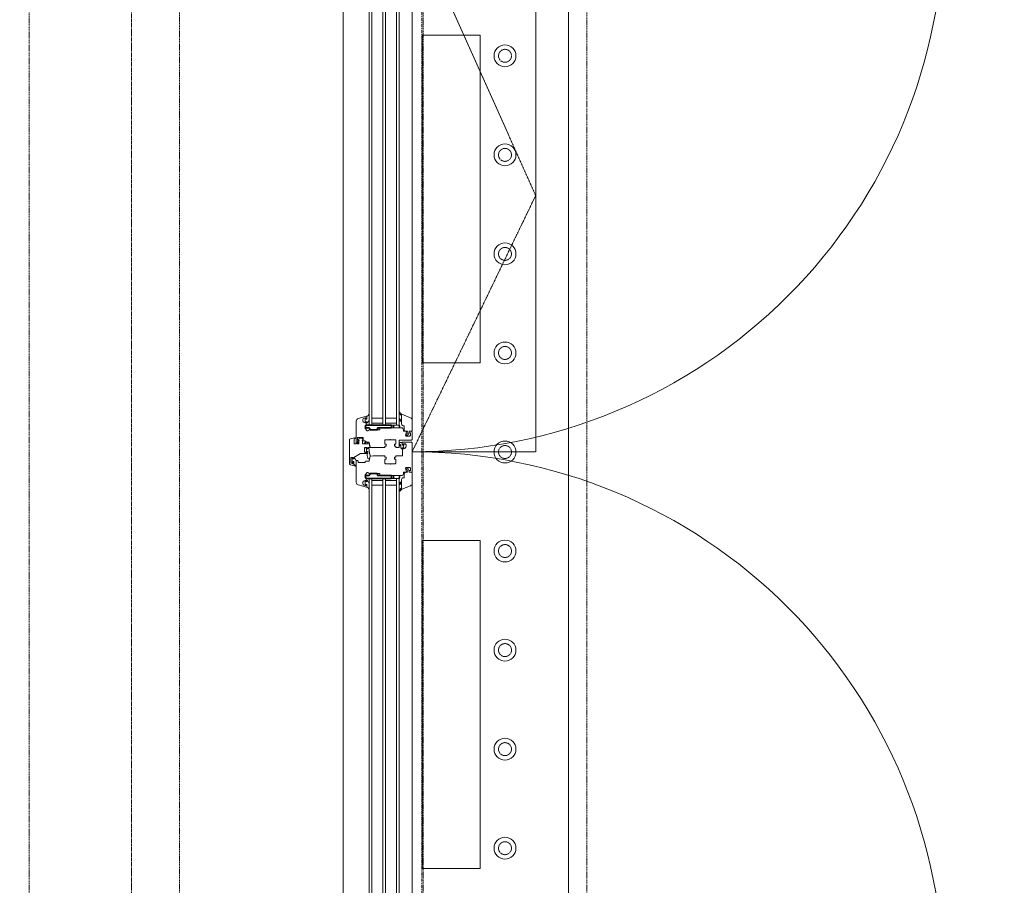
# Model space of a CAD drawing. Units: millimetres. Extents: x -183660 to 148537, y -136980 to -61780.
# Drawn here: x -178228 to -176786, y -131009 to -129742 of the extents above; entities that cross this region are included whole.
import ezdxf

# ---------------------------------------------------------------- set-up
doc = ezdxf.new("R2010")
doc.units = ezdxf.units.MM
doc.header["$LTSCALE"] = 0.25
for name, pattern in [('AD_Gebäudehülle 1.OG$0$CENTER2', [28.575, 19.05, -3.175, 3.175, -3.175]), ('AD_Gebäudehülle 1.OG$0$HIDDEN', [9.525, 6.35, -3.175]), ('AD_Systemachsen$0$XKITLINE03', [6, 3, -1, 1, -1]), ('HIDDEN', [9.525, 6.35, -3.175]), ('Pichler_Grundriss_3.350$0$XKITLINE02', [4, 2, -2])]:
    doc.linetypes.add(name, pattern=pattern)
doc.layers.get('0').update_dxf_attribs({"lineweight": 9})
for name, color, linetype, lineweight in [('AD_Gebäudehülle 1.OG$0$Kontur', 252, 'AD_Gebäudehülle 1.OG$0$CENTER2', 9), ('AD_Gebäudehülle 1.OG$0$Swisswindows_Kunsstofffenster', 142, 'Continuous', 13), ('AD_Systemachsen$0$Systemachsen', 202, 'Continuous', 18), ('AD_Trockenbau_1.OG$0$Fensterbrett', 42, 'Continuous', 18), ('Bem 2 Innenwände', 20, 'Continuous', 9), ('Bem 3 Fassade', 190, 'Continuous', 9), ('Pichler_Grundriss_3.350$0$Kontur', 252, 'HIDDEN', 9)]:
    doc.layers.add(name, color=color, linetype=linetype, lineweight=lineweight)
doc.layers.add('Pichler_Grundriss_3.350$0$Stahl Verdeckt', color=7, linetype='Continuous')
doc.styles.add('Arial Narrow', font='ARIALN.TTF')
doc.dimstyles.new('AD_mo_m_1- 50_kurz', dxfattribs={"dimscale": 50, "dimtxt": 2.5, "dimasz": 1.5, "dimexe": 1.5, "dimexo": 1, "dimgap": 0.75, "dimtad": 1, "dimdec": 3, "dimlfac": 0.001, "dimzin": 4, "dimdsep": 46, "dimtxsty": 'Arial Narrow', "dimblk": 'ARCHTICK', "dimcen": 1.5, "dimdle": 1, "dimclrd": 256, "dimclre": 256, "dimclrt": 256, "dimazin": 3, "dimtfac": 1, "dimtdec": 3, "dimtix": 1, "dimtmove": 0, "dimatfit": 3, "dimfxl": 5.5, "dimfxlon": 1, "dimtfill": 1, "dimlwd": -1, "dimlwe": -1, "dimarcsym": 0})

# ---------------------------------------------------------------- blocks, each defined once
blk = doc.blocks.new('AD_Systemachsen')
at = {"layer": 'AD_Systemachsen$0$Systemachsen', "linetype": 'AD_Systemachsen$0$XKITLINE03', "ltscale": 6}
blk.add_line((-177639.1367, -136529.7864), (-177639.1367, -62229.7864), dxfattribs=at)
blk = doc.blocks.new('AD_Trockenbau_1.OG$0$Fensterbretter 1.OG')
for points in [[(330, -64700), (0, -64700), (0, -60294.5), (330, -60294.5)], [(115.5, -62734.6), (115.5, -63214.6), (200.5, -63214.6), (200.5, -62734.6)], [(115.5, -63954.6), (115.5, -63474.6), (200.5, -63474.6), (200.5, -63954.6)]]:
    blk.add_lwpolyline(points, close=True)
blk = doc.blocks.new('AD_Trockenbau_1.OG')
at = {"layer": 'AD_Trockenbau_1.OG$0$Fensterbrett'}
blk.add_blockref('AD_Trockenbau_1.OG$0$Fensterbretter 1.OG', (-177754.1, -67029.8), dxfattribs=at)
blk = doc.blocks.new('*U561')
at = {"layer": 'AD_Gebäudehülle 1.OG$0$Swisswindows_Kunsstofffenster'}
for p, q in [((104.6, 100.5), (778.4, 100.5)), ((870.6, 100.5), (1544.4, 100.5)), ((97.5, 81.5), (785.5, 81.5)), ((785.5, 77.5), (97.5, 77.5)), ((775.5, 61.5), (775.5, 77.5)), ((782.5, 77.5), (782.5, 61.5)), ((785.5, 81.5), (785.5, 37.5)), ((863.5, 37.5), (863.5, 81.5)), ((863.5, 81.5), (1551.5, 81.5)), ((1551.5, 77.5), (863.5, 77.5)), ((866.5, 77.5), (866.5, 61.5)), ((873.5, 61.5), (873.5, 77.5)), ((97.5, 61.5), (785.5, 61.5)), ((863.5, 61.5), (1551.5, 61.5)), ((785.5, 57.5), (97.5, 57.5)), ((775.5, 41.5), (775.5, 57.5)), ((782.5, 57.5), (782.5, 41.5)), ((1551.5, 57.5), (863.5, 57.5)), ((866.5, 57.5), (866.5, 41.5)), ((873.5, 41.5), (873.5, 57.5)), ((97.5, 41.5), (785.5, 41.5)), ((785.5, 37.5), (97.5, 37.5)), ((863.5, 41.5), (1551.5, 41.5)), ((1551.5, 37.5), (863.5, 37.5)), ((70.4, -0.5), (1578.6, -0.5))]:
    blk.add_line(p, q, dxfattribs=at)
at = {"layer": 'AD_Gebäudehülle 1.OG$0$Swisswindows_Kunsstofffenster', "linetype": 'AD_Gebäudehülle 1.OG$0$HIDDEN', "lineweight": 5, "ltscale": 0.5}
blk.add_lwpolyline([(824.5, 281.5), (46, 281.5), (46, 100.5), (449.3, 281.5), (824.5, 100.5)], close=True, dxfattribs=at)
at = {"layer": 'AD_Gebäudehülle 1.OG$0$Swisswindows_Kunsstofffenster'}
for points in [[(798.2, 93), (796.5, 94.1, 0.176327), (796.1, 94.1), (794.9, 93.9, 0.36397), (794.5, 93.4), (794.5, 91.3, -0.414214), (792.2, 89), (787, 89, 0.414214), (786.5, 88.5), (786.5, 87.5, -0.414214), (784, 85), (769.8, 85, -0.537319), (769.5, 85.4), (774.7, 98, -0.304451), (778.4, 100.5), (793.7, 100.5), (794.5, 99.7), (794.5, 96.5, 0.466308), (795.1, 96), (796.7, 96.2), (800.2, 94.2, -0.267949), (800.5, 93.8), (800.5, 92.1, -1), (798.5, 92.1), (798.5, 92.6, 0.267949)], [(789.9, 52.5), (791.9, 53, -0.493145), (792.5, 52.6), (792.5, 38.7, 0.131652), (792.9, 37.2), (793.9, 35.5, -0.339454), (793.8, 34.8), (790.6, 31.6, -0.267949), (790.2, 31.5), (782.8, 33.5, -0.3041), (782.6, 33.7, 0.377161), (782.3, 34), (780.8, 34), (780.7, 33.7, 0.57735), (781.2, 32.8), (781.6, 32.8, -0.414214), (782.1, 32.3), (782.1, 31.5, -0.759222), (775.7, 29.7, -0.070689), (775.6, 29.8), (775, 32.2, -0.493145), (775.4, 32.8), (776.1, 32.8, 0.57735), (776.6, 33.7), (776.4, 34), (772.8, 34, 0.493145), (772.5, 33.6), (775.8, 21.5, 0.339454), (779.6, 18.5), (811, 18.5, 0.414214), (811.5, 19), (811.5, 20.8, 0.414214), (811, 21.3), (810.6, 21.3, 0.414214), (810.3, 21), (810.3, 20.8, -0.414214), (810, 20.5), (809, 20.5, -0.414214), (808.5, 21), (808.5, 22.2, 0.267949), (808.3, 22.4), (808, 22.7, 0.131652), (807.8, 22.7), (807.6, 22.7, 0.414214), (807.3, 22.4), (807.3, 21, -0.414214), (806.8, 20.5), (804, 20.5, -0.414214), (803.5, 21), (803.5, 28.4, -0.414214), (804, 28.9), (806.8, 28.9, -0.414214), (807.3, 28.4), (807.3, 27.8, 0.414214), (807.6, 27.5), (807.8, 27.5, 0.131652), (808, 27.5), (808.3, 27.8, 0.267949), (808.5, 28), (808.5, 31.3, -0.414214), (809, 31.8), (810, 31.8, 0.414214), (810.5, 32.3), (810.5, 36.9, -0.339454), (810.9, 37.4), (817.7, 39.2, 0.310508), (818.1, 39.6), (818.5, 43.3), (818.5, 60.1, 0.414214), (818.2, 60.4), (816.6, 60.4, -0.414214), (816.3, 60.7), (816.3, 62.1, 0.414214), (816, 62.4), (813.8, 62.4, 0.414214), (813.5, 62.1), (813.5, 60.7, -0.414214), (813.2, 60.4), (808, 60.4, -0.414214), (807, 61.4), (807, 67.9, 0.267949), (806.8, 68.1), (806.5, 68.3, -0.57735), (806.5, 68.7), (806.8, 68.9, 0.267949), (807, 69.1), (807, 75.6, -0.414214), (808, 76.6), (813.2, 76.6, -0.414214), (813.5, 76.3), (813.5, 74.9, 0.414214), (813.8, 74.6), (816, 74.6, 0.414214), (816.3, 74.9), (816.3, 76.3, -0.414214), (816.6, 76.6), (818.2, 76.6, 0.414214), (818.5, 76.9), (818.5, 81, 0.414214), (818, 81.5), (807.8, 81.5, -0.414214), (807.5, 81.8), (807.5, 99, 0.414214), (806, 100.5), (795.2, 100.5), (794.5, 99.7), (794.5, 99.2), (794.7, 96.5, 0.446275), (795.3, 96), (796.4, 96.2, 0.36397), (796.8, 96.7), (796.8, 97.7, -0.414214), (797.3, 98.2), (800, 98.2, -0.414214), (801.5, 96.7), (801.5, 91.9), (800.5, 90.9), (795.3, 92, 0.454146), (794.7, 91.5), (794.5, 88.8, 0.016582), (794.5, 88.8), (794.5, 88.1, -0.414214), (794, 87.6), (792.5, 87.6, 0.414214), (789.5, 84.6), (789.5, 52.8, 0.493145)], [(856.5, 87.6), (855, 87.6, -0.414214), (854.5, 88.1), (854.5, 88.8, 0.016582), (854.5, 88.8), (854.3, 91.5, 0.454146), (853.7, 92), (848.5, 90.9), (847.5, 91.9), (847.5, 96.7, -0.414214), (849, 98.2), (851.7, 98.2, -0.414214), (852.2, 97.7), (852.2, 96.7, 0.36397), (852.6, 96.2), (853.7, 96, 0.446275), (854.3, 96.5), (854.5, 99.2), (854.5, 99.7), (853.7, 100.5), (812, 100.5, 0.414214), (810.5, 99), (810.5, 86.3, 0.414214), (810.8, 86), (814.4, 86), (814.6, 86.3, 0.57735), (814.1, 87.2), (813.3, 87.2, -0.414214), (812.8, 87.7), (812.8, 90, -0.414214), (814.3, 91.5), (816.7, 91.5, -0.414214), (820.2, 88), (820.2, 87.7, -0.414214), (819.7, 87.2), (819.2, 87.2, 0.57735), (818.7, 86.3), (818.8, 86), (821.3, 86, 0.305615), (821.5, 86.2, -0.305615), (822, 86.5), (829.5, 86.5, -0.414214), (830.5, 85.5), (830.5, 76.9, 0.414214), (830.8, 76.6), (832.4, 76.6, -0.414214), (832.7, 76.3), (832.7, 74.9, 0.414214), (833, 74.6), (835.2, 74.6, 0.414214), (835.5, 74.9), (835.5, 76.3, -0.414214), (835.8, 76.6), (841, 76.6, -0.414214), (842, 75.6), (842, 69.1, 0.267949), (842.1, 68.9), (842.5, 68.7, -0.57735), (842.5, 68.3), (842.1, 68.1, 0.267949), (842, 67.9), (842, 61.4, -0.414214), (841, 60.4), (835.8, 60.4, -0.414214), (835.5, 60.7), (835.5, 62.1, 0.414214), (835.2, 62.4), (833, 62.4, 0.414214), (832.7, 62.1), (832.7, 60.7, -0.414214), (832.4, 60.4), (830.8, 60.4, 0.414214), (830.5, 60.1), (830.5, 43.3), (830.9, 39.6, 0.310508), (831.2, 39.2), (838.1, 37.4, -0.339454), (838.5, 36.9), (838.5, 32.3, 0.414214), (839, 31.8), (840, 31.8, -0.414214), (840.5, 31.3), (840.5, 21.8, -0.414214), (840, 21.3), (838, 21.3, 0.414214), (837.5, 20.8), (837.5, 19, 0.414214), (838, 18.5), (869.4, 18.5, 0.339454), (873.2, 21.5), (876.5, 33.6, 0.493145), (876.2, 34), (872.5, 34), (872.4, 33.7, 0.57735), (872.9, 32.8), (873.5, 32.8, -0.493145), (874, 32.2), (873.4, 29.8, -0.070689), (873.3, 29.7, -0.759222), (866.8, 31.5), (866.8, 32.3, -0.414214), (867.3, 32.8), (867.8, 32.8, 0.57735), (868.3, 33.7), (868.1, 34), (866.7, 34, 0.377161), (866.4, 33.7, -0.3041), (866.2, 33.5), (858.8, 31.5, -0.267949), (858.3, 31.6), (855.1, 34.8, -0.339454), (855.1, 35.5), (856.1, 37.2, 0.131652), (856.5, 38.7), (856.5, 52.6, -0.493145), (857.1, 53), (859.1, 52.5, 0.493145), (859.5, 52.8), (859.5, 84.6, 0.414214)], [(815, 81.5), (813.4, 81.5, -0.054562), (812.8, 81.6), (812, 81.7, -0.355608), (811.2, 82.7), (811.2, 85.5, -0.407005), (811.7, 86), (814.4, 86), (814.6, 86.3, 0.57735), (814.1, 87.2), (813.7, 87.2, -0.388812), (813.2, 87.7), (813.2, 87.7, -0.440079), (814, 88.6), (814, 88.6, -0.176327), (814.5, 88.4), (814.8, 88.2, 0.36397), (818.4, 88.2), (818.8, 88.4, -0.176327), (819.3, 88.6), (819.3, 88.6, -0.440079), (820.1, 87.7), (820.1, 87.7, -0.388812), (819.6, 87.2), (819.2, 87.2, 0.57735), (818.7, 86.3), (818.8, 86), (819.6, 86), (819.6, 84.9, -0.219492), (819.3, 84.2, -0.028728), (819.1, 84, -0.11463), (817.9, 83.8, 0.014291), (815.1, 83.9, 0.412411), (813.6, 82.5, 0.435995), (813.7, 82.4), (815, 82.4, 0.214531), (815.1, 82.5, -0.961219), (815.8, 81.9, -0.238159), (815, 81.5, -0.238159)], [(850.7, 93), (852.5, 94.1, -0.176327), (852.8, 94.1), (854.1, 93.9, -0.36397), (854.5, 93.4), (854.5, 91.3, 0.414214), (856.8, 89), (862, 89, -0.414214), (862.5, 88.5), (862.5, 87.5, 0.414214), (865, 85), (879.2, 85, 0.537319), (879.5, 85.4), (874.3, 98, 0.304451), (870.6, 100.5), (855.2, 100.5), (854.5, 99.7), (854.5, 96.5, -0.466308), (853.9, 96), (852.3, 96.2), (848.7, 94.2, 0.267949), (848.5, 93.8), (848.5, 92.1, 1), (850.5, 92.1), (850.5, 92.6, -0.267949)], [(769.5, 85.4, 0.524719), (769.8, 85), (783, 85), (783, 84.9), (780.6, 84.9, 0.28739), (780.4, 84.7), (779.8, 83.5, -0.17118), (777.2, 81.5, -0.078689), (777.1, 81.5), (776.8, 81.5, -0.177682), (776.6, 81.6, -0.464027), (776.6, 82.3, 0.160363), (778.5, 84.5, 0.537655), (778.2, 84.9), (771.9, 84.9, 0.237344), (771.6, 84.8, -0.143444), (767.3, 81.5, -0.090808), (767.2, 81.5), (766.8, 81.5, -0.272145), (766.5, 81.7, -0.337576), (766.6, 82.2, 0.090319), (769.5, 85.4)], [(879.5, 85.4, -0.524719), (879.2, 85), (866, 85), (866, 84.9), (868.4, 84.9, -0.28739), (868.6, 84.7), (869.2, 83.5, 0.17118), (871.8, 81.5, 0.078689), (871.9, 81.5), (872.2, 81.5, 0.177682), (872.4, 81.6, 0.464027), (872.4, 82.3, -0.160363), (870.5, 84.5, -0.537655), (870.8, 84.9), (877.1, 84.9, -0.237344), (877.4, 84.8, 0.143444), (881.7, 81.5, 0.090808), (881.8, 81.5), (882.2, 81.5, 0.272145), (882.4, 81.7, 0.337576), (882.4, 82.2, -0.090319), (879.5, 85.4)], [(780.2, 36.4, 0.227735), (777.9, 37.5), (770.1, 37.5, 0.92326), (770, 36.9, -0.075148), (770.1, 36.9, -0.166553), (772.6, 34.4), (772.8, 34), (776.4, 34), (776.6, 33.7, -0.57735), (776.1, 32.8), (775.4, 32.8, 0.493145), (775, 32.2), (775.1, 31.8, 0.458386), (776.3, 31.6, -0.182676), (776.8, 31.8), (780.3, 31.8, -0.182676), (780.8, 31.6, 0.645751), (782.1, 32.2), (782.1, 32.3, 0.414214), (781.6, 32.8), (781.2, 32.8, -0.57735), (780.7, 33.7), (780.8, 34), (782.3, 34), (782.3, 34.4, 0.414214), (781.6, 35.1), (781.1, 35.1, -0.315461), (780.8, 35.3, 0.081846)], [(807.6, 8.5, -0.339454), (805.6, 10), (803.5, 17.9, -0.493145), (804, 18.5), (804.5, 18.5, -0.339454), (805, 18.1), (805.6, 15.9, 0.339454), (806.1, 15.5), (812.5, 15.5, 0.414214), (813, 16), (813, 18, 0.414214), (812.5, 18.5), (812, 18.5, -0.414214), (811.7, 18.8), (811.7, 19.7, -0.414214), (812, 20), (812.5, 20, 0.414214), (813, 20.5), (813, 22.1, 0.414214), (812.5, 22.6), (807.5, 22.6, 0.315299), (807.3, 22.5), (807.2, 22.1, -0.414214), (806.9, 22), (805.4, 22.6, -0.315299), (804.5, 23.8), (804.5, 26.4, -0.315299), (805.4, 27.6), (806.9, 28.2, -0.414214), (807.2, 28.1), (807.3, 27.7, 0.315299), (807.5, 27.6), (812.5, 27.6, 0.414214), (813, 28.1), (813, 35, 0.493145), (812.4, 35.5), (811.2, 35.2, -0.493145), (810.6, 35.7), (810.6, 36.3, -0.339454), (811, 36.8), (817.2, 38.5, 0.319033), (817.4, 38.7, -0.73846), (818.4, 38.9), (818.4, 38.8, -0.131652), (818.5, 38.6), (818.5, 36.2, 0.414214), (819, 35.7), (819.9, 35.7), (820.1, 35.4, -0.57735), (819.6, 34.5), (819, 34.5, 0.414214), (818.5, 34), (818.5, 31.2, 0.414214), (819, 30.7), (824.9, 30.7, 0.414214), (825.4, 31.2), (825.4, 34, 0.414214), (824.9, 34.5), (824.7, 34.5, -0.57735), (824.2, 35.4), (824.3, 35.7), (826.7, 35.7, -0.414214), (827, 35.4), (827, 25.9, 0.131652), (827.3, 24.6), (832.8, 15.2, 0.267949), (833.2, 15), (834.7, 15), (834.9, 14.7, -0.57735), (834.3, 13.8), (833.6, 13.8, 0.414214), (833.1, 13.3), (833.1, 11, 0.414214), (833.6, 10.5), (840.9, 10.5, 0.339454), (841.4, 10.9), (842, 13.2, 0.493145), (841.5, 13.8), (839.4, 13.8, -0.57735), (838.9, 14.7), (839.1, 15), (843.1, 15, 0.267949), (843.4, 15.1), (844.6, 17.2, -0.876976), (845.5, 16.9), (843.6, 10, -0.339454), (841.7, 8.5)], [(809.8, 32.9, 0.067544), (813, 31.5), (813, 30.2, -0.020905), (809.6, 32.6, -0.943549)], [(826.8, 37.9), (818.5, 36.8), (818.5, 36.2, 0.414161), (819, 35.7), (819.9, 35.7), (820.1, 35.4, -0.57735), (819.6, 34.5), (819, 34.5, 0.414214), (818.5, 34), (818.5, 33.9, 0.645751), (819.8, 33.3, -0.182676), (820.4, 33.5), (823.5, 33.5, -0.182676), (824.1, 33.3, 0.645751), (825.4, 33.9), (825.4, 34, 0.414214), (824.9, 34.5), (824.7, 34.5, -0.57735), (824.2, 35.4), (824.3, 35.7), (826.7, 35.7, -0.414214), (827, 35.4), (827, 34.7), (827.2, 34.7, 0.047468), (829.9, 34.8), (834.1, 35.4, 0.36397), (834.8, 36.4), (834.7, 37.4, 0.225404), (834, 38.5), (831.1, 39.2, 0.24378), (828.1, 38.5, -0.149071)], [(868.8, 36.4, -0.227735), (871.1, 37.5), (878.9, 37.5, -0.92326), (879, 36.9, 0.075148), (878.9, 36.9, 0.166553), (876.4, 34.4), (876.2, 34), (872.5, 34), (872.4, 33.7, 0.57735), (872.9, 32.8), (873.5, 32.8, -0.493145), (874, 32.2), (873.9, 31.8, -0.458386), (872.7, 31.6, 0.182676), (872.2, 31.8), (868.7, 31.8, 0.182676), (868.2, 31.6, -0.645751), (866.8, 32.2), (866.8, 32.3, -0.414214), (867.3, 32.8), (867.8, 32.8, 0.57735), (868.3, 33.7), (868.1, 34), (866.7, 34), (866.7, 34.4, -0.414214), (867.4, 35.1), (867.9, 35.1, 0.315461), (868.2, 35.3, -0.081846)], [(835.3, 17.4, -0.227735), (837.7, 18.5), (845.5, 18.5, -0.92326), (845.5, 17.9, 0.075148), (845.4, 17.9, 0.166553), (843, 15.4), (842.7, 15), (839.1, 15), (838.9, 14.7, 0.57735), (839.4, 13.8), (840.1, 13.8, -0.493145), (840.6, 13.2), (840.5, 12.8, -0.458386), (839.3, 12.6, 0.182676), (838.7, 12.8), (835.3, 12.8, 0.182676), (834.7, 12.6, -0.645751), (833.4, 13.2), (833.4, 13.3, -0.414214), (833.9, 13.8), (834.3, 13.8, 0.57735), (834.9, 14.7), (834.7, 15), (833.2, 15), (833.2, 15.4, -0.414214), (833.9, 16.1), (834.4, 16.1, 0.315461), (834.7, 16.3, -0.081846)]]:
    blk.add_lwpolyline(points, format="xyb", close=True, dxfattribs=at)
at = {"layer": 'AD_Gebäudehülle 1.OG$0$Swisswindows_Kunsstofffenster', "lineweight": 35, "ltscale": 0.077087}
for points in [[(785.6, 32.7, -0.339731), (785.5, 32.9), (785.5, 69.8, -0.414214), (785.7, 70), (789.5, 70), (789.5, 50.2, 0.414214), (790, 49.7), (792, 49.7, -0.414214), (792.5, 49.2), (792.5, 39.2, -0.414214), (792, 38.7), (791.5, 38.7, 0.414214), (789.5, 36.7), (789.5, 32.4, -0.495704), (788.9, 31.9)], [(863.5, 69.8, 0.414214), (863.3, 70), (859.5, 70), (859.5, 50.2, -0.414214), (859, 49.7), (857, 49.7, 0.414214), (856.5, 49.2), (856.5, 39.2, 0.414214), (857, 38.7), (857.5, 38.7, -0.414214), (859.5, 36.7), (859.5, 32.4, 0.495704), (860.1, 31.9), (863.3, 32.7, 0.339731), (863.5, 32.9)]]:
    blk.add_lwpolyline(points, format="xyb", close=True, dxfattribs=at)
at = {"layer": 'AD_Gebäudehülle 1.OG$0$Swisswindows_Kunsstofffenster'}
for centre, start, end in [((46, 100.5), 359.9998, 90.0001), ((1603, 100.5), 89.9999, 180.0002)]:
    blk.add_arc(centre, 778.5, start, end, dxfattribs=at)
at = {"layer": 'AD_Gebäudehülle 1.OG$0$Swisswindows_Kunsstofffenster', "lineweight": 35, "ltscale": 0.077087}
for centre, radius, start, end in [((787.5, 78), 4.03, 60.2551, 119.7449), ((787.5, 77), 4.03, 240.2551, 299.7449), ((861.5, 77.8), 4.25, 61.9275, 118.0725), ((861.5, 77.3), 4.25, 241.9275, 298.0725)]:
    blk.add_arc(centre, radius, start, end, dxfattribs=at)
blk = doc.blocks.new('AD_Gebäudehülle 1.OG')
at = {"layer": 'AD_Gebäudehülle 1.OG$0$Kontur'}
blk.add_lwpolyline([(-120274.3, -132059.8), (-178064.1, -132059.8), (-178064.1, -66700), (-120274.3, -66700)], dxfattribs=at)
blk.add_lwpolyline([(-120191.8, -131729.8), (-177754.1, -131729.8), (-177754.1, -67030), (-120191.7, -67030), (-117251.9, -74132.7), (-117218.3, -74226.9), (-115082.9, -81331.3), (-115058.9, -81428.3), (-113670.3, -88530.2), (-113655.9, -88629.3), (-112971.5, -95729.7), (-112966.7, -95829.7), (-112966.7, -102929.7), (-112971.5, -103029.7), (-113655.9, -110130.3), (-113670.3, -110229.3), (-115058.9, -117331.2), (-115082.9, -117428.3), (-117218.3, -124532.7), (-117251.9, -124626.9)], close=True, dxfattribs=at)
at = {"layer": 'AD_Gebäudehülle 1.OG$0$Swisswindows_Kunsstofffenster', "rotation": 270}
blk.add_blockref('*U561', (-177753.6, -129549.9), dxfattribs=at)
blk = doc.blocks.new('Pichler_Grundriss_3.350$0$Struktur Ebene')
at = {"layer": 'Pichler_Grundriss_3.350$0$Kontur'}
for p, q in [((-177637.1, -124750.8), (-177637.1, -131358.8)), ((-177397.1, -124750.8), (-177397.1, -131358.8))]:
    blk.add_line(p, q, dxfattribs=at)
at = {"layer": 'Pichler_Grundriss_3.350$0$Kontur', "linetype": 'Continuous', "lineweight": 0}
for centre in [(-177517.1, -129794.8), (-177517.1, -129939.8), (-177517.1, -130084.8), (-177517.1, -130229.8), (-177517.1, -130374.8), (-177517.1, -130519.8), (-177517.1, -130664.8), (-177517.1, -130809.8), (-177517.1, -130954.8)]:
    blk.add_circle(centre, 16, dxfattribs=at)
at = {"layer": 'Pichler_Grundriss_3.350$0$Kontur', "linetype": 'Pichler_Grundriss_3.350$0$XKITLINE02', "lineweight": 0}
for centre in [(-177517.1, -129794.8), (-177517.1, -129939.8), (-177517.1, -130084.8), (-177517.1, -130229.8), (-177517.1, -130374.8), (-177517.1, -130519.8), (-177517.1, -130664.8), (-177517.1, -130809.8), (-177517.1, -130954.8)]:
    blk.add_circle(centre, 9.5, dxfattribs=at)
blk = doc.blocks.new('Pichler_Grundriss_3.350')
at = {"layer": 'Pichler_Grundriss_3.350$0$Kontur'}
for p, q in [((-178214.1, -124699.8), (-178214.1, -131179.3)), ((-177994.1, -131179.3), (-177994.1, -124699.8))]:
    blk.add_line(p, q, dxfattribs=at)
at = {"layer": 'Pichler_Grundriss_3.350$0$Stahl Verdeckt'}
blk.add_blockref('Pichler_Grundriss_3.350$0$Struktur Ebene', (0, 0), dxfattribs=at)
blk = doc.blocks.new('_ARCHTICK')
at = {"color": 0, "linetype": 'ByBlock', "const_width": 0.15}
blk.add_lwpolyline([(-0.5, -0.5), (0.5, 0.5)], dxfattribs=at)
blk = doc.blocks.new('*D91')
at = {"layer": 'Bem 2 Innenwände', "transparency": 16777216}
for p, q in [((-180362.2, -131779.8), (-180362.2, -127274.3)), ((-180087.2, -127324.3), (-180437.2, -127324.3)), ((-180087.2, -131729.8), (-180437.2, -131729.8))]:
    blk.add_line(p, q, dxfattribs=at)
at = {"layer": 'Defpoints', "color": 0, "transparency": 16777216}
for p in [(-180362.2, -127324.3), (-177754.1, -127324.3), (-177754.1, -131729.8)]:
    blk.add_point(p, dxfattribs=at)
at = {"layer": 'Bem 2 Innenwände', "transparency": 16777216, "xscale": 75, "yscale": 75, "zscale": 75}
for p, rotation in [((-180362.2, -127324.3), 90), ((-180362.2, -131729.8), 270)]:
    blk.add_blockref('_ARCHTICK', p, dxfattribs=dict(at, rotation=rotation))
at = {"layer": 'Bem 2 Innenwände', "transparency": 16777216, "insert": (-180463.5, -129527), "char_height": 125, "attachment_point": 5, "rotation": 90, "style": 'Arial Narrow', "bg_fill": 3, "box_fill_scale": 1.1, "bg_fill_color": 256, "bg_fill_true_color": 13158600, "bg_fill_transparency": 0}
blk.add_mtext('4.406', dxfattribs=at)
blk = doc.blocks.new('*D145')
at = {"layer": 'Bem 2 Innenwände', "transparency": 16777216}
for p, q in [((-180012.2, -127274.3), (-180012.2, -131779.8)), ((-179737.2, -127324.3), (-180087.2, -127324.3)), ((-179737.2, -131729.8), (-180087.2, -131729.8))]:
    blk.add_line(p, q, dxfattribs=at)
at = {"layer": 'Defpoints', "color": 0, "transparency": 16777216}
for p in [(-177754.1, -127324.3), (-180012.2, -131729.8), (-177754.1, -131729.8)]:
    blk.add_point(p, dxfattribs=at)
at = {"layer": 'Bem 2 Innenwände', "transparency": 16777216, "xscale": 75, "yscale": 75, "zscale": 75}
for p, rotation in [((-180012.2, -127324.3), 90), ((-180012.2, -131729.8), 270)]:
    blk.add_blockref('_ARCHTICK', p, dxfattribs=dict(at, rotation=rotation))
at = {"layer": 'Bem 2 Innenwände', "transparency": 16777216, "insert": (-180113.5, -129527), "char_height": 125, "attachment_point": 5, "rotation": 90, "style": 'Arial Narrow', "bg_fill": 3, "box_fill_scale": 1.1, "bg_fill_color": 256, "bg_fill_true_color": 13158600, "bg_fill_transparency": 0}
blk.add_mtext('4.406', dxfattribs=at)
blk = doc.blocks.new('*D204')
at = {"layer": 'Bem 2 Innenwände', "transparency": 16777216}
for p, q in [((-170412.2, -127274.3), (-170412.2, -131779.8)), ((-170687.2, -127324.3), (-170337.2, -127324.3)), ((-170687.2, -131729.8), (-170337.2, -131729.8))]:
    blk.add_line(p, q, dxfattribs=at)
at = {"layer": 'Defpoints', "color": 0, "transparency": 16777216}
for p in [(-171229.1, -127324.3), (-177754.1, -131729.8), (-170412.2, -131729.8)]:
    blk.add_point(p, dxfattribs=at)
at = {"layer": 'Bem 2 Innenwände', "transparency": 16777216, "xscale": 75, "yscale": 75, "zscale": 75}
for p, rotation in [((-170412.2, -127324.3), 90), ((-170412.2, -131729.8), 270)]:
    blk.add_blockref('_ARCHTICK', p, dxfattribs=dict(at, rotation=rotation))
at = {"layer": 'Bem 2 Innenwände', "transparency": 16777216, "insert": (-170513.6, -129527), "char_height": 125, "attachment_point": 5, "rotation": 90, "style": 'Arial Narrow', "bg_fill": 3, "box_fill_scale": 1.1, "bg_fill_color": 256, "bg_fill_true_color": 13158600, "bg_fill_transparency": 0}
blk.add_mtext('4.406', dxfattribs=at)
blk = doc.blocks.new('*D296')
at = {"layer": 'Bem 3 Fassade', "transparency": 16777216}
for p, q in [((-181962.2, -131254.8), (-181962.2, -124854.8)), ((-181687.2, -124904.8), (-182037.2, -124904.8)), ((-181687.2, -131204.8), (-182037.2, -131204.8))]:
    blk.add_line(p, q, dxfattribs=at)
at = {"layer": 'Defpoints', "color": 0, "transparency": 16777216}
for p in [(-181962.2, -124904.8), (-177754.1, -124904.8), (-177754.1, -131204.8)]:
    blk.add_point(p, dxfattribs=at)
at = {"layer": 'Bem 3 Fassade', "transparency": 16777216, "xscale": 75, "yscale": 75, "zscale": 75}
for p, rotation in [((-181962.2, -124904.8), 90), ((-181962.2, -131204.8), 270)]:
    blk.add_blockref('_ARCHTICK', p, dxfattribs=dict(at, rotation=rotation))
at = {"layer": 'Bem 3 Fassade', "transparency": 16777216, "insert": (-182063.5, -128054.8), "char_height": 125, "attachment_point": 5, "rotation": 90, "style": 'Arial Narrow', "bg_fill": 3, "box_fill_scale": 1.1, "bg_fill_color": 256, "bg_fill_true_color": 13158600, "bg_fill_transparency": 0}
blk.add_mtext('6.300', dxfattribs=at)
blk = doc.blocks.new('*D322')
at = {"layer": 'Bem 2 Innenwände', "transparency": 16777216}
for p, q in [((-180712.2, -131579.8), (-180712.2, -127274.3)), ((-180437.2, -127324.3), (-180787.2, -127324.3)), ((-180437.2, -131529.8), (-180787.2, -131529.8))]:
    blk.add_line(p, q, dxfattribs=at)
at = {"layer": 'Defpoints', "color": 0, "transparency": 16777216}
for p in [(-180712.2, -127324.3), (-177754.1, -127324.3), (-177754.1, -131529.8)]:
    blk.add_point(p, dxfattribs=at)
at = {"layer": 'Bem 2 Innenwände', "transparency": 16777216, "xscale": 75, "yscale": 75, "zscale": 75}
for p, rotation in [((-180712.2, -127324.3), 90), ((-180712.2, -131529.8), 270)]:
    blk.add_blockref('_ARCHTICK', p, dxfattribs=dict(at, rotation=rotation))
at = {"layer": 'Bem 2 Innenwände', "transparency": 16777216, "insert": (-180813.5, -129427), "char_height": 125, "attachment_point": 5, "rotation": 90, "style": 'Arial Narrow', "bg_fill": 3, "box_fill_scale": 1.1, "bg_fill_color": 256, "bg_fill_true_color": 13158600, "bg_fill_transparency": 0}
blk.add_mtext('4.206', dxfattribs=at)
blk = doc.blocks.new('*D351')
at = {"layer": 'Bem 3 Fassade', "transparency": 16777216}
for p, q in [((-181562.2, -131254.8), (-181562.2, -129494.8)), ((-181287.2, -129544.8), (-181637.2, -129544.8)), ((-181287.2, -131204.8), (-181637.2, -131204.8))]:
    blk.add_line(p, q, dxfattribs=at)
at = {"layer": 'Defpoints', "color": 0, "transparency": 16777216}
for p in [(-181562.2, -129544.8), (-177754.1, -129544.8), (-177754.1, -131204.8)]:
    blk.add_point(p, dxfattribs=at)
at = {"layer": 'Bem 3 Fassade', "transparency": 16777216, "xscale": 75, "yscale": 75, "zscale": 75}
for p, rotation in [((-181562.2, -129544.8), 90), ((-181562.2, -131204.8), 270)]:
    blk.add_blockref('_ARCHTICK', p, dxfattribs=dict(at, rotation=rotation))
at = {"layer": 'Bem 3 Fassade', "transparency": 16777216, "char_height": 125, "attachment_point": 5, "rotation": 90, "style": 'Arial Narrow', "bg_fill": 3, "box_fill_scale": 1.1, "bg_fill_color": 256, "bg_fill_true_color": 13158600, "bg_fill_transparency": 0}
for s, insert in [('1.660', (-181663.5, -130374.8)), ('2.135', (-181460.9, -130374.8))]:
    blk.add_mtext(s, dxfattribs=dict(at, insert=insert))
blk = doc.blocks.new('*D470')
at = {"layer": 'Bem 3 Fassade', "transparency": 16777216}
for p, q in [((-181162.2, -131171.4), (-181162.2, -129577.4)), ((-180887.2, -129627.4), (-181237.2, -129627.4)), ((-180887.2, -131121.4), (-181237.2, -131121.4))]:
    blk.add_line(p, q, dxfattribs=at)
at = {"layer": 'Defpoints', "color": 0, "transparency": 16777216}
for p in [(-181162.2, -129627.4), (-177909.1, -129627.4), (-177909.1, -131121.4)]:
    blk.add_point(p, dxfattribs=at)
at = {"layer": 'Bem 3 Fassade', "transparency": 16777216, "xscale": 75, "yscale": 75, "zscale": 75}
for p, rotation in [((-181162.2, -129627.4), 90), ((-181162.2, -131121.4), 270)]:
    blk.add_blockref('_ARCHTICK', p, dxfattribs=dict(at, rotation=rotation))
at = {"layer": 'Bem 3 Fassade', "transparency": 16777216, "insert": (-181263.5, -130374.4), "char_height": 125, "attachment_point": 5, "rotation": 90, "style": 'Arial Narrow', "bg_fill": 3, "box_fill_scale": 1.1, "bg_fill_color": 256, "bg_fill_true_color": 13158600, "bg_fill_transparency": 0}
blk.add_mtext('1.494', dxfattribs=at)

msp = doc.modelspace()

# ---------------------------------------------------------------- block references
msp.add_blockref('Pichler_Grundriss_3.350', (0, 0))

# ---------------------------------------------------------------- next in the draw order: block references
msp.add_blockref('AD_Systemachsen', (0, 0))

# ---------------------------------------------------------------- next in the draw order: block references
msp.add_blockref('AD_Trockenbau_1.OG', (0, 0))

# ---------------------------------------------------------------- next in the draw order: block references
msp.add_blockref('AD_Gebäudehülle 1.OG', (0, 0))

# ---------------------------------------------------------------- next in the draw order: dimensions: what is measured, and where the dimension line sits
at = {"layer": 'Bem 2 Innenwände'}
dim = msp.add_linear_dim(base=(-180362.2012, -127324.2609), p1=(-177754.1367, -131729.7864), p2=(-177754.1117, -127324.2609), angle=90, dimstyle='AD_mo_m_1- 50_kurz', dxfattribs=at)
dim.commit()
dim.dimension.update_dxf_attribs({"geometry": '*D91', "text_midpoint": (-180463.5228, -129527.0237)})

# ---------------------------------------------------------------- next in the draw order: dimensions: what is measured, and where the dimension line sits
dim = msp.add_linear_dim(base=(-180012.2012, -131729.7864), p1=(-177754.1117, -127324.2609), p2=(-177754.1367, -131729.7864), angle=90, dimstyle='AD_mo_m_1- 50_kurz', dxfattribs=at)
dim.commit()
dim.dimension.update_dxf_attribs({"geometry": '*D145', "text_midpoint": (-180113.5228, -129527.0237)})

# ---------------------------------------------------------------- next in the draw order: dimensions: what is measured, and where the dimension line sits
dim = msp.add_linear_dim(base=(-170412.241, -131729.7864), p1=(-171229.0698, -127324.2609), p2=(-177754.1367, -131729.7864), angle=90, dimstyle='AD_mo_m_1- 50_kurz', dxfattribs=at)
dim.commit()
dim.dimension.update_dxf_attribs({"geometry": '*D204', "text_midpoint": (-170513.5627, -129527.0237)})

# ---------------------------------------------------------------- next in the draw order: dimensions: what is measured, and where the dimension line sits
at = {"layer": 'Bem 3 Fassade'}
dim = msp.add_linear_dim(base=(-181962.2012, -124904.7896), p1=(-177754.1367, -131204.7896), p2=(-177754.1367, -124904.7896), angle=90, dimstyle='AD_mo_m_1- 50_kurz', override={"dimtmove": 1}, dxfattribs=at)
dim.commit()
dim.dimension.update_dxf_attribs({"geometry": '*D296', "text_midpoint": (-182063.5228, -128054.7896)})

# ---------------------------------------------------------------- next in the draw order: dimensions: what is measured, and where the dimension line sits
at = {"layer": 'Bem 2 Innenwände'}
dim = msp.add_linear_dim(base=(-180712.2012, -127324.2609), p1=(-177754.1367, -131529.7864), p2=(-177754.1117, -127324.2609), angle=90, dimstyle='AD_mo_m_1- 50_kurz', override={"dimtmove": 1}, dxfattribs=at)
dim.commit()
dim.dimension.update_dxf_attribs({"geometry": '*D322', "text_midpoint": (-180813.5228, -129427.0237)})

# ---------------------------------------------------------------- next in the draw order: dimensions: what is measured, and where the dimension line sits
at = {"layer": 'Bem 3 Fassade'}
dim = msp.add_linear_dim(base=(-181562.2012, -129544.7868), p1=(-177754.1367, -131204.7896), p2=(-177754.1367, -129544.7868), angle=90, text='<>\\X2.135', dimstyle='AD_mo_m_1- 50_kurz', override={"dimtmove": 1}, dxfattribs=at)
dim.commit()
dim.dimension.update_dxf_attribs({"geometry": '*D351', "text_midpoint": (-181562.2012, -130374.7882)})

# ---------------------------------------------------------------- next in the draw order: dimensions: what is measured, and where the dimension line sits
dim = msp.add_linear_dim(base=(-181162.2012, -129627.4359), p1=(-177909.1367, -131121.4359), p2=(-177909.1367, -129627.4359), angle=90, dimstyle='AD_mo_m_1- 50_kurz', dxfattribs=at)
dim.commit()
dim.dimension.update_dxf_attribs({"geometry": '*D470', "text_midpoint": (-181263.5228, -130374.4359)})

doc.saveas('drawing.dxf')
